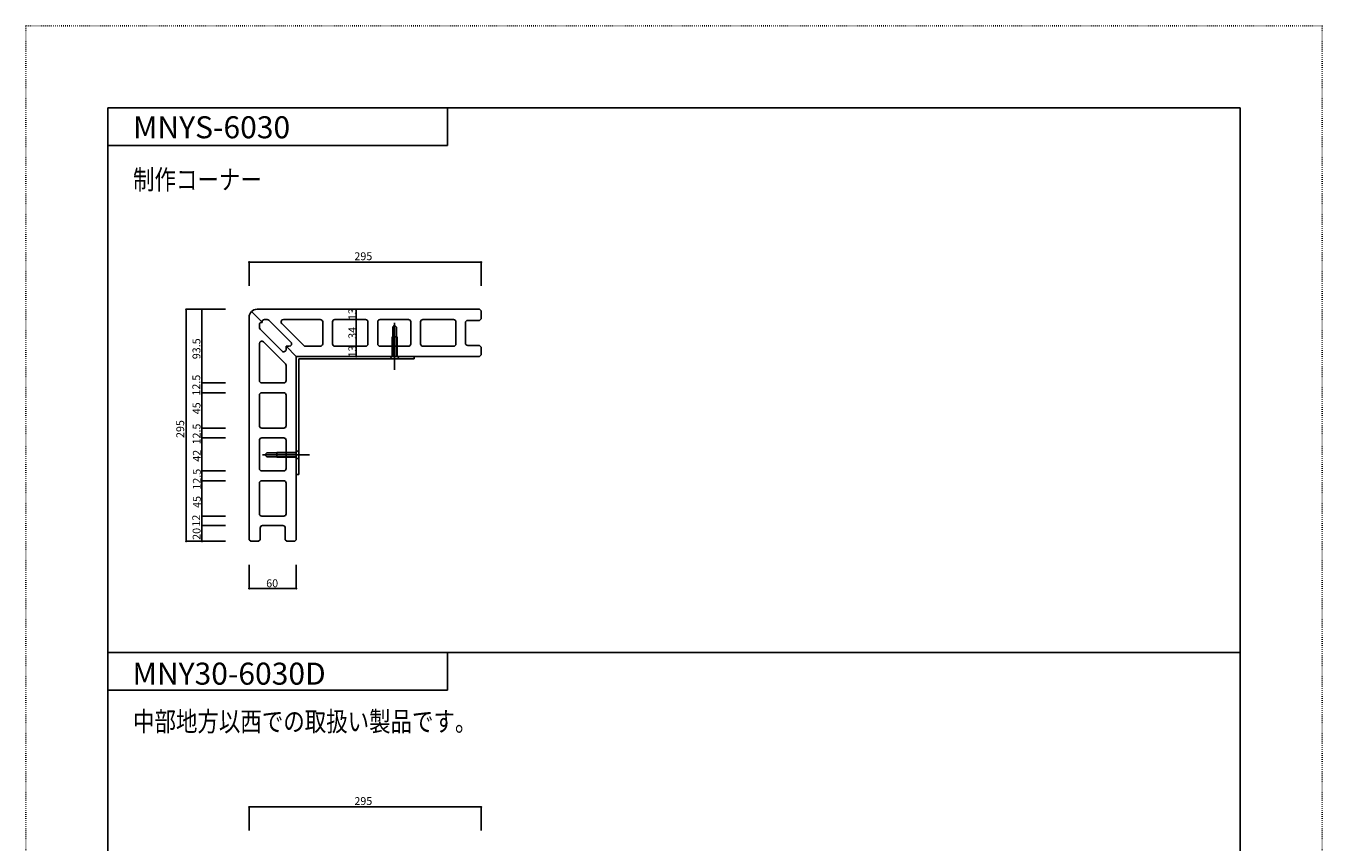
# Model space of a CAD drawing. Extents: x -7 to 3367, y 12 to 2364.
# Drawn here: x 1719 to 3367, y 1326 to 2364 of the extents above; entities that cross this region are included whole.
import ezdxf

# ---------------------------------------------------------------- set-up
doc = ezdxf.new("R2010")
doc.units = 0
doc.header["$MEASUREMENT"] = 0
doc.linetypes.add('DOT', pattern=[2.5, 0.625, -1.875])
for name, color, linetype in [('_0-0_1', 7, 'CONTINUOUS'), ('_0-9__0-2_LAY', 7, 'CONTINUOUS'), ('_0-A__0-0_', 7, 'CONTINUOUS'), ('ADD_LINE', 7, 'CONTINUOUS')]:
    doc.layers.add(name, color=color, linetype=linetype)
doc.styles.get("Standard").update_dxf_attribs({"font": 'txt', "bigfont": 'bigfont.shx'})

msp = doc.modelspace()

# ---------------------------------------------------------------- linework, layer by layer
at = {"layer": '_0-0_1', "color": 2, "linetype": 'Continuous'}
for p, q in [((2005.4, 2000.7), (2019, 1987.1)), ((2012.5, 2003.6), (2295.5, 2003.6)), ((2295.5, 2003.6), (2297.5, 2001.6)), ((2297.5, 1991.6), (2297.5, 2001.6)), ((2002.5, 1993.6), (2002.5, 1710.6)), ((2015.5, 1984.1), (2015.5, 1980.6)), ((2016.4, 1978.4), (2044.4, 1950.4)), ((2025.5, 1990.6), (2022, 1990.6)), ((2027.7, 1989.7), (2055.7, 1961.7)), ((2043.9, 1985.5), (2071.9, 1957.5)), ((2046, 1990.6), (2093, 1990.6)), ((2096, 1959.6), (2096, 1987.6)), ((2108.5, 1987.6), (2108.5, 1959.6)), ((2111.5, 1990.6), (2150.5, 1990.6)), ((2153.5, 1959.6), (2153.5, 1987.6)), ((2166, 1987.6), (2166, 1959.6)), ((2169, 1990.6), (2205, 1990.6)), ((2187.5, 1983.6), (2185, 1981.1)), ((2185, 1943.8), (2185, 1981.1)), ((2187.5, 1926.8), (2187.5, 1986.6)), ((2187.5, 1983.6), (2190, 1981.1)), ((2190, 1943.8), (2190, 1981.1)), ((2208, 1959.6), (2208, 1987.6)), ((2220.5, 1987.6), (2220.5, 1959.6)), ((2223.5, 1990.6), (2262.5, 1990.6)), ((2265.5, 1959.6), (2265.5, 1987.6)), ((2277.5, 1960.6), (2277.5, 1986.6)), ((2295.5, 1989.6), (2280.5, 1989.6)), ((2297.5, 1991.6), (2295.5, 1989.6)), ((2020.6, 1962.2), (2049.5, 1933.3)), ((2190.5, 1968.6), (2184.5, 1968.6)), ((2184.5, 1943.8), (2184.5, 1968.6)), ((2190.5, 1943.8), (2190.5, 1968.6)), ((2015.5, 1960.1), (2015.5, 1913.1)), ((2049.5, 1956.6), (2062.5, 1943.6)), ((2049.5, 1956.6), (2053.5, 1956.6)), ((2049.5, 1952.6), (2049.5, 1956.6)), ((2074, 1956.6), (2093, 1956.6)), ((2111.5, 1956.6), (2150.5, 1956.6)), ((2169, 1956.6), (2205, 1956.6)), ((2223.5, 1956.6), (2262.5, 1956.6)), ((2295.5, 1957.6), (2280.5, 1957.6)), ((2295.5, 1957.6), (2297.5, 1955.6)), ((2297.5, 1945.6), (2295.5, 1943.6)), ((2297.5, 1945.6), (2297.5, 1955.6)), ((2049.5, 1932.1), (2049.5, 1913.1)), ((2062.5, 1710.6), (2062.5, 1943.6)), ((2295.5, 1943.6), (2062.5, 1943.6)), ((2065.5, 1940.6), (2212.5, 1940.6)), ((2065.5, 1793.6), (2065.5, 1940.6)), ((2184.5, 1943.8), (2181.3, 1940.6)), ((2184.5, 1943.8), (2190.4, 1943.8)), ((2190.5, 1943.8), (2193.7, 1940.6)), ((2212.5, 1940.6), (2212.5, 1943.6)), ((2046.5, 1910.1), (2018.5, 1910.1)), ((2018.5, 1897.6), (2046.5, 1897.6)), ((2015.5, 1894.6), (2015.5, 1855.6)), ((2049.5, 1894.6), (2049.5, 1855.6)), ((2046.5, 1852.6), (2018.5, 1852.6)), ((2015.5, 1837.1), (2015.5, 1801.1)), ((2018.5, 1840.1), (2046.5, 1840.1)), ((2049.5, 1837.1), (2049.5, 1801.1)), ((2079.2, 1818.6), (2019.5, 1818.6)), ((2022.5, 1818.6), (2025, 1821.1)), ((2022.5, 1818.6), (2025, 1816.1)), ((2062.3, 1821.1), (2025, 1821.1)), ((2062.3, 1816.1), (2025, 1816.1)), ((2037.5, 1821.6), (2037.5, 1815.6)), ((2062.3, 1821.6), (2037.5, 1821.6)), ((2062.3, 1815.6), (2037.5, 1815.6)), ((2062.3, 1821.6), (2065.5, 1824.8)), ((2062.3, 1815.6), (2062.3, 1821.5)), ((2062.3, 1815.6), (2065.5, 1812.4)), ((2046.5, 1798.1), (2018.5, 1798.1)), ((2015.5, 1782.6), (2015.5, 1743.6)), ((2018.5, 1785.6), (2046.5, 1785.6)), ((2049.5, 1782.6), (2049.5, 1743.6)), ((2065.5, 1793.6), (2062.5, 1793.6)), ((2046.5, 1740.6), (2018.5, 1740.6)), ((2016.5, 1710.6), (2016.5, 1725.6)), ((2045.5, 1728.6), (2019.5, 1728.6)), ((2048.5, 1710.6), (2048.5, 1725.6)), ((2002.5, 1710.6), (2004.5, 1708.6)), ((2014.5, 1708.6), (2004.5, 1708.6)), ((2014.5, 1708.6), (2016.5, 1710.6)), ((2048.5, 1710.6), (2050.5, 1708.6)), ((2060.5, 1708.6), (2050.5, 1708.6)), ((2060.5, 1708.6), (2062.5, 1710.6))]:
    msp.add_line(p, q, dxfattribs=at)
for centre, radius, start, end in [((2012.5, 1993.6), 10, 90, 180), ((2018.5, 1984.1), 3, 79.4158, 180), ((2018.5, 1980.6), 3, 180, 225), ((2022, 1987.6), 3, 90, 190.5842), ((2025.5, 1987.6), 3, 45, 90), ((2046, 1987.6), 3, 90, 225), ((2093, 1987.6), 3, 0, 90), ((2111.5, 1987.6), 3, 90, 180), ((2150.5, 1987.6), 3, 0, 90), ((2169, 1987.6), 3, 90, 180), ((2205, 1987.6), 3, 0, 90), ((2223.5, 1987.6), 3, 90, 180), ((2262.5, 1987.6), 3, 0, 90), ((2280.5, 1986.6), 3, 90, 180), ((2018.5, 1960.1), 3, 45, 180), ((2053.5, 1959.6), 3, 270, 45), ((2046.5, 1952.6), 3, 225, 0), ((2074, 1959.6), 3, 225, 270), ((2093, 1959.6), 3, 270, 0), ((2111.5, 1959.6), 3, 180, 270), ((2150.5, 1959.6), 3, 270, 0), ((2169, 1959.6), 3, 180, 270), ((2205, 1959.6), 3, 270, 0), ((2223.5, 1959.6), 3, 180, 270), ((2262.5, 1959.6), 3, 270, 0), ((2280.5, 1960.6), 3, 180, 270), ((2046.5, 1932.1), 3, 0, 45), ((2018.5, 1913.1), 3, 180, 270), ((2046.5, 1913.1), 3, 270, 0), ((2018.5, 1894.6), 3, 90, 180), ((2046.5, 1894.6), 3, 0, 90), ((2018.5, 1855.6), 3, 180, 270), ((2046.5, 1855.6), 3, 270, 0), ((2018.5, 1837.1), 3, 90, 180), ((2046.5, 1837.1), 3, 0, 90), ((2018.5, 1801.1), 3, 180, 270), ((2046.5, 1801.1), 3, 270, 0), ((2018.5, 1782.6), 3, 90, 180), ((2046.5, 1782.6), 3, 0, 90), ((2018.5, 1743.6), 3, 180, 270), ((2046.5, 1743.6), 3, 270, 0), ((2019.5, 1725.6), 3, 90, 180), ((2045.5, 1725.6), 3, 0, 90)]:
    msp.add_arc(centre, radius, start, end, dxfattribs=at)
at = {"layer": '_0-9__0-2_LAY', "color": 7, "linetype": 'Continuous'}
for p, q in [((2002.5, 2063.6), (2297.5, 2063.6)), ((2002.5, 2063.6), (2002.5, 2033.6)), ((2297.5, 2063.6), (2297.5, 2033.6)), ((1922.5, 2003.6), (1922.5, 1708.6)), ((1922.5, 2003.6), (1972.5, 2003.6)), ((1942.5, 2003.6), (1942.5, 1708.6)), ((2138.7, 2003.6), (2138.7, 1943.6)), ((1942.5, 1910.1), (1972.5, 1910.1)), ((1942.5, 1897.6), (1972.5, 1897.6)), ((1942.5, 1852.6), (1972.5, 1852.6)), ((1942.5, 1840.1), (1972.5, 1840.1)), ((1942.5, 1798.1), (1972.5, 1798.1)), ((1942.5, 1785.6), (1972.5, 1785.6)), ((1942.5, 1740.6), (1972.5, 1740.6)), ((1942.5, 1728.6), (1972.5, 1728.6)), ((1922.5, 1708.6), (1972.5, 1708.6)), ((2002.5, 1678.6), (2002.5, 1648.6)), ((2062.5, 1678.6), (2062.5, 1648.6)), ((2002.5, 1648.6), (2062.5, 1648.6)), ((2002.5, 1370.8), (2297.5, 1370.8)), ((2002.5, 1370.8), (2002.5, 1340.8)), ((2297.5, 1370.8), (2297.5, 1340.8))]:
    msp.add_line(p, q, dxfattribs=at)
for centre, radius in [((2002.5, 2063.6), 0.5), ((2002.5, 2063.6), 0.25), ((2297.5, 2063.6), 0.5), ((2297.5, 2063.6), 0.25), ((1922.5, 2003.6), 0.5), ((1922.5, 2003.6), 0.25), ((1942.5, 2003.6), 0.5), ((1942.5, 2003.6), 0.25), ((2138.7, 2003.6), 0.5), ((2138.7, 2003.6), 0.25), ((2138.7, 1990.6), 0.5), ((2138.7, 1990.6), 0.25), ((2138.7, 1956.6), 0.5), ((2138.7, 1956.6), 0.25), ((2138.7, 1943.6), 0.5), ((2138.7, 1943.6), 0.25), ((1942.5, 1910.1), 0.5), ((1942.5, 1897.6), 0.5), ((1942.5, 1910.1), 0.25), ((1942.5, 1897.6), 0.25), ((1942.5, 1852.6), 0.5), ((1942.5, 1852.6), 0.25), ((1942.5, 1840.1), 0.5), ((1942.5, 1840.1), 0.25), ((1942.5, 1798.1), 0.5), ((1942.5, 1798.1), 0.25), ((1942.5, 1785.6), 0.5), ((1942.5, 1785.6), 0.25), ((1942.5, 1740.6), 0.5), ((1942.5, 1740.6), 0.25), ((1942.5, 1728.6), 0.5), ((1942.5, 1728.6), 0.25), ((1922.5, 1708.6), 0.5), ((1922.5, 1708.6), 0.25), ((1942.5, 1708.6), 0.5), ((1942.5, 1708.6), 0.25), ((2002.5, 1648.6), 0.5), ((2002.5, 1648.6), 0.25), ((2062.5, 1648.6), 0.5), ((2062.5, 1648.6), 0.25), ((2002.5, 1370.8), 0.5), ((2002.5, 1370.8), 0.25), ((2297.5, 1370.8), 0.5), ((2297.5, 1370.8), 0.25)]:
    msp.add_circle(centre, radius, dxfattribs=at)
at = {"layer": '_0-9__0-2_LAY', "color": 7}
for p in [(2002.5, 2063.6), (2297.5, 2063.6), (1922.5, 2003.6), (1942.5, 2003.6), (2138.7, 2003.6), (2138.7, 1990.6), (2138.7, 1956.6), (2138.7, 1943.6), (1942.5, 1910.1), (1942.5, 1897.6), (1942.5, 1852.6), (1942.5, 1840.1), (1942.5, 1798.1), (1942.5, 1785.6), (1942.5, 1740.6), (1942.5, 1728.6), (1922.5, 1708.6), (1942.5, 1708.6), (2002.5, 1648.6), (2062.5, 1648.6), (2002.5, 1370.8), (2297.5, 1370.8)]:
    msp.add_point(p, dxfattribs=at)
at = {"layer": '_0-A__0-0_', "color": 7, "linetype": 'Continuous'}
for p, q in [((1822.7, 2260), (3262.7, 2260)), ((1822.7, 2260), (1822.7, 116)), ((2254.7, 2260), (2254.7, 2212)), ((3262.7, 2260), (3262.7, 116)), ((1822.7, 2212), (2254.7, 2212)), ((1822.7, 1567.2), (3262.7, 1567.2)), ((2254.7, 1567.2), (2254.7, 1519.2)), ((1822.7, 1519.2), (2254.7, 1519.2))]:
    msp.add_line(p, q, dxfattribs=at)
at = {"layer": 'ADD_LINE', "color": 7, "linetype": 'DOT'}
for p, q in [((1718.7, 2364), (1718.7, 12)), ((1718.7, 2364), (3366.7, 2364)), ((3366.7, 2364), (3366.7, 12))]:
    msp.add_line(p, q, dxfattribs=at)

# ---------------------------------------------------------------- texts
at = {"layer": '_0-9__0-2_LAY', "color": 7}
for s, p in [('295', (2136.3, 2066.1)), ('60', (2024.2, 1650.2)), ('295', (2136.3, 1373.3))]:
    msp.add_text(s, height=10, dxfattribs=at).set_placement(p)
for s, p in [('13', (2138.7, 1989.9)), ('34', (2138.7, 1966.1)), ('93.5', (1940.5, 1940.2)), ('13', (2138.7, 1942.4)), ('12.5', (1940.3, 1893.9)), ('45', (1940.6, 1870.2)), ('295', (1919.9, 1840)), ('12.5', (1940.7, 1831.8)), ('42', (1941, 1809.8)), ('12.5', (1941, 1774.3)), ('45', (1941.1, 1751.2)), ('12', (1940.2, 1727.3)), ('20', (1940.7, 1710.5))]:
    msp.add_text(s, height=10, rotation=90, dxfattribs=at).set_placement(p)
at = {"layer": '_0-A__0-0_', "color": 7}
for s, p in [('MNYS-6030', (1854.9, 2221.1)), ('MNY30-6030D', (1854.2, 1526.3))]:
    msp.add_text(s, height=28, dxfattribs=at).set_placement(p)
at = {"layer": '_0-A__0-0_', "color": 7, "width": 0.8}
for s, p in [('制作コーナー', (1854.9, 2156.1)), ('中部地方以西での取扱い製品です。', (1854.9, 1467))]:
    msp.add_text(s, height=25, dxfattribs=at).set_placement(p)

doc.saveas('drawing.dxf')
